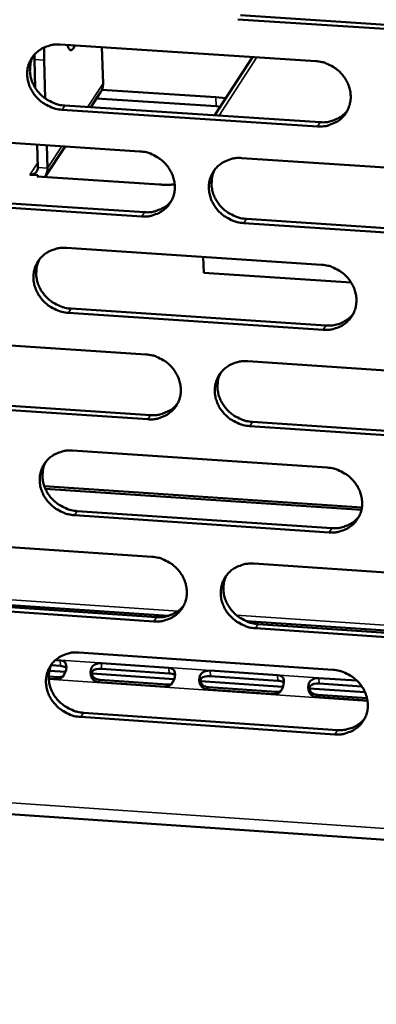
# Model space of a CAD drawing. Units: millimetres. Extents: x 65 to 5840, y 100 to 4100.
# Drawn here: x 5193 to 5217, y 3177 to 3244 of the extents above; entities that cross this region are included whole.
import ezdxf

# ---------------------------------------------------------------- set-up
doc = ezdxf.new("R2010")
doc.units = ezdxf.units.MM
doc.header["$LTSCALE"] = 20
doc.layers.add('Visible (ISO)', color=7, linetype='Continuous', lineweight=50)
doc.layers.add('Visible Narrow (ISO)', color=7, linetype='Continuous', lineweight=35)

msp = doc.modelspace()

# ---------------------------------------------------------------- linework, layer by layer
at = {"layer": 'Visible (ISO)'}
for p, q in [((5224.992, 3243.21), (5207.554, 3244.338)), ((5207.736, 3244.617), (5225.168, 3243.49)), ((5195.451, 3242.63), (5212.851, 3241.501)), ((5198.296, 3242.445), (5198.371, 3239.983)), ((5193.693, 3241.944), (5193.698, 3241.619)), ((5193.698, 3241.619), (5193.758, 3239.677)), ((5194.437, 3238.962), (5194.357, 3241.576)), ((5205.971, 3237.814), (5208.54, 3241.781)), ((5198.204, 3239.383), (5197.534, 3238.364)), ((5198.296, 3239.559), (5206.06, 3239.054)), ((5206.079, 3238.428), (5197.925, 3238.958)), ((5206.724, 3238.977), (5206.06, 3239.054)), ((5212.978, 3237.064), (5195.587, 3238.198)), ((5195.772, 3238.478), (5213.158, 3237.346)), ((5206.079, 3238.428), (5206.353, 3238.404)), ((5183.521, 3236.5), (5200.874, 3235.366)), ((5193.877, 3235.824), (5193.925, 3234.267)), ((5195.783, 3235.699), (5194.416, 3233.62)), ((5194.584, 3234.224), (5194.536, 3235.781)), ((5207.828, 3234.912), (5225.245, 3233.773)), ((5193.386, 3233.776), (5193.387, 3233.778)), ((5193.94, 3233.74), (5193.386, 3233.776)), ((5193.387, 3233.778), (5193.392, 3233.778)), ((5193.387, 3233.778), (5193.387, 3233.776)), ((5193.883, 3233.653), (5193.94, 3233.74)), ((5202.205, 3233.108), (5193.883, 3233.653)), ((5193.943, 3233.649), (5193.94, 3233.74)), ((5201.007, 3230.941), (5183.664, 3232.08)), ((5183.852, 3232.362), (5201.191, 3231.224)), ((5208.139, 3230.767), (5225.541, 3229.625)), ((5225.365, 3229.341), (5207.957, 3230.484)), ((5195.876, 3228.796), (5213.246, 3227.652)), ((5205.198, 3228.182), (5205.23, 3227.098)), ((5215.272, 3226.436), (5205.23, 3227.098)), ((5196.196, 3224.665), (5213.551, 3223.516)), ((5213.372, 3223.231), (5196.011, 3224.38)), ((5183.966, 3222.703), (5201.289, 3221.553)), ((5208.231, 3221.092), (5225.618, 3219.937)), ((5201.422, 3217.143), (5184.108, 3218.298)), ((5184.296, 3218.584), (5201.605, 3217.43)), ((5225.736, 3215.52), (5208.36, 3216.68)), ((5208.541, 3216.967), (5225.912, 3215.808)), ((5196.299, 3215.012), (5213.639, 3213.852)), ((5194.366, 3212.598), (5215.997, 3211.147)), ((5215.965, 3210.976), (5194.436, 3212.421)), ((5213.764, 3209.446), (5196.434, 3210.612)), ((5196.618, 3210.9), (5213.943, 3209.735)), ((5184.41, 3208.954), (5201.703, 3207.788)), ((5208.632, 3207.321), (5225.988, 3206.151)), ((5183.926, 3205.05), (5202.824, 3203.77)), ((5201.835, 3203.394), (5184.552, 3204.565)), ((5184.739, 3204.855), (5202.017, 3203.684)), ((5208.125, 3203.411), (5227.092, 3202.126)), ((5208.941, 3203.216), (5226.282, 3202.041)), ((5226.107, 3201.749), (5208.761, 3202.925)), ((5196.721, 3201.277), (5214.03, 3200.101)), ((5195.127, 3200.76), (5195.447, 3200.738)), ((5198.258, 3200.547), (5202.85, 3200.235)), ((5194.716, 3200.036), (5195.807, 3199.962)), ((5195.464, 3200.363), (5194.838, 3200.406)), ((5202.865, 3199.86), (5198.274, 3200.172)), ((5205.664, 3200.043), (5210.26, 3199.731)), ((5194.669, 3199.654), (5195.333, 3199.608)), ((5195.226, 3199.455), (5194.67, 3199.493)), ((5197.6, 3199.84), (5203.212, 3199.458)), ((5202.63, 3198.951), (5198.037, 3199.263)), ((5198.144, 3199.417), (5202.736, 3199.104)), ((5205.005, 3199.336), (5210.625, 3198.953)), ((5210.275, 3199.356), (5205.679, 3199.668)), ((5213.077, 3199.539), (5215.665, 3199.363)), ((5210.043, 3198.446), (5205.445, 3198.759)), ((5205.55, 3198.913), (5210.148, 3198.6)), ((5212.419, 3198.831), (5216.216, 3198.573)), ((5215.999, 3198.966), (5213.092, 3199.164)), ((5216.379, 3198.014), (5212.86, 3198.254)), ((5212.965, 3198.408), (5216.347, 3198.178)), ((5197.039, 3197.184), (5214.334, 3196.004)), ((5214.155, 3195.711), (5196.855, 3196.892)), ((5155.093, 3192.829), (5380.112, 3177.349))]:
    msp.add_line(p, q, dxfattribs=at)
at = {"layer": 'Visible (ISO)', "flags": 128}
for points in [[(5195.587, 3238.198, -0.035521), (5195.141, 3238.261, -0.055885), (5194.868, 3238.353, -0.015698), (5194.407, 3238.585, -0.035208), (5194.213, 3238.709, -0.035594), (5193.932, 3238.951, -0.035287), (5193.686, 3239.233, -0.037365), (5193.489, 3239.537, -0.036738), (5193.338, 3239.872, -0.039974), (5193.244, 3240.209, -0.039275), (5193.203, 3240.564, -0.042569), (5193.22, 3240.904, -0.042074), (5193.295, 3241.241, -0.043957), (5193.424, 3241.552, -0.043832), (5193.605, 3241.837, -0.043309), (5193.835, 3242.088, -0.043586), (5194.102, 3242.295, -0.040951), (5194.298, 3242.398, -0.019217), (5194.738, 3242.568, -0.06049), (5195.021, 3242.627, -0.040497), (5195.451, 3242.63)], [(5194.357, 3241.576, -0.005058), (5194.353, 3241.788, -0.005058), (5194.353, 3241.999, -0.005261), (5194.358, 3242.219, -0.005261), (5194.367, 3242.439)], [(5196.428, 3242.566, -0.087811), (5196.386, 3242.43, -0.089341), (5196.301, 3242.318, -0.045607), (5196.207, 3242.246, -0.158027), (5196.173, 3242.237, -0.159817), (5196.14, 3242.25, -0.046576), (5196.058, 3242.334, -0.09167), (5195.991, 3242.456, -0.090104), (5195.971, 3242.596)], [(5193.629, 3241.867, 0.039236), (5193.473, 3241.513, 0.061096), (5193.42, 3241.27, 0.018297), (5193.395, 3240.83, 0.039103), (5193.407, 3240.624, 0.036039), (5193.477, 3240.293, 0.036719), (5193.592, 3239.983, 0.034023), (5193.757, 3239.678, 0.034564), (5193.959, 3239.403, 0.032978), (5194.203, 3239.151, 0.033205), (5194.476, 3238.935, 0.033064), (5194.654, 3238.828, 0.014012), (5195.098, 3238.617, 0.05316), (5195.352, 3238.536, 0.033331), (5195.772, 3238.478)], [(5212.851, 3241.501, -0.035564), (5213.299, 3241.438, -0.055915), (5213.572, 3241.346, -0.01573), (5214.034, 3241.113, -0.03526), (5214.229, 3240.989, -0.035704), (5214.51, 3240.747, -0.03539), (5214.757, 3240.465, -0.037492), (5214.953, 3240.16, -0.036874), (5215.104, 3239.824, -0.040083), (5215.198, 3239.486, -0.039408), (5215.237, 3239.131, -0.042612), (5215.219, 3238.79, -0.04215), (5215.143, 3238.453, -0.043904), (5215.013, 3238.141, -0.043811), (5214.831, 3237.856, -0.043178), (5214.6, 3237.605, -0.043482), (5214.331, 3237.399, -0.040805), (5214.134, 3237.295, -0.019127), (5213.692, 3237.126, -0.060345), (5213.409, 3237.067, -0.040367), (5212.978, 3237.064)], [(5198.371, 3239.983, -0.038723), (5198.364, 3239.824, -0.038723), (5198.333, 3239.667, -0.038063), (5198.28, 3239.52, -0.038063), (5198.204, 3239.383)], [(5213.158, 3237.346, 0.040479), (5213.59, 3237.348, 0.060473), (5213.874, 3237.408, 0.019217), (5214.208, 3237.537, 0.020369), (5214.513, 3237.682, 0.064194), (5214.733, 3237.838, 0.041739), (5215.013, 3238.142)], [(5200.874, 3235.366, -0.035513), (5201.321, 3235.303, -0.055865), (5201.594, 3235.211, -0.015694), (5202.055, 3234.979, -0.035203), (5202.249, 3234.854, -0.035625), (5202.53, 3234.613, -0.035312), (5202.776, 3234.331, -0.037422), (5202.972, 3234.027, -0.036796), (5203.124, 3233.692, -0.040049), (5203.217, 3233.355, -0.03936), (5203.257, 3233.001, -0.042635), (5203.24, 3232.661, -0.04216), (5203.164, 3232.325, -0.043982), (5203.035, 3232.014, -0.043882), (5202.854, 3231.729, -0.043275), (5202.624, 3231.479, -0.043578), (5202.356, 3231.274, -0.040874), (5202.16, 3231.17, -0.019168), (5201.72, 3231.002, -0.060395), (5201.437, 3230.943, -0.040424), (5201.007, 3230.941)], [(5207.957, 3230.484, -0.035499), (5207.511, 3230.548, -0.055838), (5207.238, 3230.639, -0.01568), (5206.777, 3230.872, -0.03519), (5206.583, 3230.996, -0.035637), (5206.302, 3231.238, -0.035316), (5206.056, 3231.519, -0.037444), (5205.86, 3231.823, -0.036811), (5205.708, 3232.158, -0.040069), (5205.615, 3232.495, -0.039373), (5205.575, 3232.849, -0.042641), (5205.592, 3233.19, -0.042157), (5205.668, 3233.526, -0.043968), (5205.797, 3233.837, -0.043857), (5205.979, 3234.122, -0.043249), (5206.209, 3234.372, -0.043539), (5206.478, 3234.578, -0.040854), (5206.674, 3234.681, -0.01915), (5207.115, 3234.85, -0.060379), (5207.398, 3234.91, -0.040407), (5207.828, 3234.912)], [(5193.925, 3234.267, -0.072735), (5193.909, 3234.115, -0.096041), (5193.86, 3234.009, -0.049185), (5193.773, 3233.913, -0.046951), (5193.665, 3233.83, -0.091494), (5193.55, 3233.786, -0.070848), (5193.392, 3233.778)], [(5194.415, 3233.618, 0.038249), (5194.491, 3233.757, 0.038249), (5194.546, 3233.905, 0.038919), (5194.577, 3234.063, 0.038919), (5194.584, 3234.224)], [(5205.984, 3234.128, 0.038959), (5205.833, 3233.774, 0.060754), (5205.784, 3233.532, 0.018075), (5205.764, 3233.093, 0.03883), (5205.778, 3232.889, 0.035804), (5205.85, 3232.562, 0.036481), (5205.967, 3232.255, 0.033812), (5206.132, 3231.953, 0.034352), (5206.334, 3231.682, 0.032766), (5206.577, 3231.432, 0.032997), (5206.849, 3231.219, 0.032825), (5207.027, 3231.114, 0.013827), (5207.468, 3230.905, 0.05283), (5207.721, 3230.825, 0.033085), (5208.139, 3230.767)], [(5202.205, 3233.108, 0.008532), (5202.464, 3233.095, 0.008532), (5202.724, 3233.092, 0.008661), (5202.988, 3233.098, 0.008661), (5203.251, 3233.113)], [(5201.191, 3231.224, 0.040185), (5201.619, 3231.226, 0.060123), (5201.899, 3231.284, 0.018977), (5202.23, 3231.41, 0.020125), (5202.533, 3231.552, 0.063858), (5202.751, 3231.705, 0.041448), (5203.03, 3232.003)], [(5196.011, 3224.38, -0.035448), (5195.566, 3224.444, -0.055788), (5195.294, 3224.535, -0.015645), (5194.833, 3224.768, -0.035133), (5194.64, 3224.891, -0.035558), (5194.359, 3225.133, -0.035239), (5194.113, 3225.414, -0.037374), (5193.918, 3225.716, -0.036734), (5193.766, 3226.051, -0.040034), (5193.672, 3226.387, -0.039325), (5193.632, 3226.74, -0.042664), (5193.649, 3227.08, -0.042167), (5193.724, 3227.415, -0.044046), (5193.852, 3227.725, -0.043927), (5194.033, 3228.009, -0.043347), (5194.262, 3228.259, -0.043635), (5194.529, 3228.464, -0.040922), (5194.725, 3228.567, -0.019191), (5195.164, 3228.735, -0.060428), (5195.446, 3228.794, -0.040464), (5195.876, 3228.796)], [(5194.047, 3228.028, 0.039101), (5193.896, 3227.675, 0.060947), (5193.845, 3227.433, 0.018189), (5193.824, 3226.995, 0.038967), (5193.837, 3226.791, 0.035873), (5193.909, 3226.464, 0.036562), (5194.025, 3226.156, 0.033843), (5194.19, 3225.854, 0.034391), (5194.392, 3225.582, 0.032786), (5194.635, 3225.332, 0.033018), (5194.907, 3225.118, 0.032859), (5195.084, 3225.012, 0.013861), (5195.526, 3224.803, 0.052894), (5195.778, 3224.722, 0.033126), (5196.196, 3224.665)], [(5213.246, 3227.652, -0.035491), (5213.693, 3227.588, -0.055817), (5213.965, 3227.497, -0.015677), (5214.427, 3227.264, -0.035185), (5214.621, 3227.14, -0.035668), (5214.902, 3226.898, -0.035341), (5215.148, 3226.617, -0.037502), (5215.343, 3226.313, -0.036869), (5215.495, 3225.978, -0.040143), (5215.588, 3225.641, -0.039457), (5215.627, 3225.288, -0.042707), (5215.609, 3224.948, -0.042243), (5215.533, 3224.612, -0.043993), (5215.403, 3224.301, -0.043906), (5215.221, 3224.018, -0.043215), (5214.99, 3223.767, -0.043531), (5214.722, 3223.563, -0.040777), (5214.526, 3223.46, -0.019102), (5214.085, 3223.291, -0.060284), (5213.802, 3223.233, -0.040335), (5213.372, 3223.231)], [(5213.551, 3223.516, 0.029922), (5213.887, 3223.512, 0.047749), (5214.095, 3223.542, 0.011373), (5214.468, 3223.642, 0.030041), (5214.605, 3223.691, 0.03206), (5214.738, 3223.758, 0.012848), (5215.053, 3223.955, 0.051838), (5215.204, 3224.079, 0.032071), (5215.412, 3224.318)], [(5201.289, 3221.553, -0.03544), (5201.735, 3221.489, -0.055767), (5202.007, 3221.397, -0.015642), (5202.468, 3221.165, -0.035128), (5202.661, 3221.041, -0.035589), (5202.942, 3220.8, -0.035263), (5203.188, 3220.519, -0.037432), (5203.383, 3220.216, -0.036791), (5203.535, 3219.882, -0.040108), (5203.628, 3219.546, -0.03941), (5203.668, 3219.193, -0.04273), (5203.65, 3218.854, -0.042253), (5203.575, 3218.519, -0.044071), (5203.446, 3218.21, -0.043977), (5203.265, 3217.927, -0.043313), (5203.035, 3217.677, -0.043627), (5202.768, 3217.473, -0.040845), (5202.572, 3217.37, -0.019142), (5202.133, 3217.203, -0.060333), (5201.851, 3217.144, -0.040391), (5201.422, 3217.143)], [(5208.36, 3216.68, -0.035427), (5207.914, 3216.744, -0.05574), (5207.642, 3216.835, -0.015628), (5207.181, 3217.068, -0.035115), (5206.987, 3217.192, -0.035601), (5206.707, 3217.433, -0.035268), (5206.461, 3217.714, -0.037454), (5206.266, 3218.016, -0.036806), (5206.115, 3218.35, -0.040128), (5206.021, 3218.686, -0.039422), (5205.981, 3219.039, -0.042736), (5205.999, 3219.378, -0.04225), (5206.074, 3219.713, -0.044057), (5206.203, 3220.023, -0.043951), (5206.385, 3220.307, -0.043286), (5206.615, 3220.556, -0.043588), (5206.883, 3220.761, -0.040825), (5207.078, 3220.864, -0.019124), (5207.519, 3221.031, -0.060317), (5207.801, 3221.09, -0.040374), (5208.231, 3221.092)], [(5206.381, 3220.301, 0.038827), (5206.235, 3219.949, 0.060607), (5206.187, 3219.709, 0.01797), (5206.171, 3219.273, 0.038697), (5206.186, 3219.071, 0.035641), (5206.26, 3218.746, 0.036326), (5206.377, 3218.441, 0.033633), (5206.543, 3218.143, 0.034181), (5206.745, 3217.873, 0.032575), (5206.987, 3217.626, 0.032812), (5207.258, 3217.415, 0.032623), (5207.434, 3217.311, 0.01368), (5207.874, 3217.104, 0.052568), (5208.125, 3217.024, 0.032882), (5208.541, 3216.967)], [(5201.605, 3217.43, 0.040456), (5202.034, 3217.431, 0.060407), (5202.317, 3217.49, 0.019194), (5202.649, 3217.617, 0.020387), (5202.952, 3217.761, 0.064261), (5203.171, 3217.914, 0.041761), (5203.449, 3218.216)], [(5196.434, 3210.612, -0.035376), (5195.989, 3210.676, -0.05569), (5195.718, 3210.767, -0.015593), (5195.258, 3210.999, -0.035059), (5195.065, 3211.123, -0.035522), (5194.785, 3211.363, -0.03519), (5194.539, 3211.644, -0.037384), (5194.344, 3211.945, -0.036729), (5194.193, 3212.279, -0.040093), (5194.099, 3212.614, -0.039374), (5194.059, 3212.966, -0.042758), (5194.076, 3213.304, -0.04226), (5194.151, 3213.638, -0.044135), (5194.279, 3213.947, -0.044022), (5194.459, 3214.23, -0.043384), (5194.688, 3214.479, -0.043684), (5194.955, 3214.683, -0.040893), (5195.15, 3214.785, -0.019165), (5195.589, 3214.952, -0.060366), (5195.87, 3215.011, -0.040431), (5196.299, 3215.012)], [(5194.465, 3214.237, 0.038969), (5194.317, 3213.886, 0.060801), (5194.269, 3213.646, 0.018083), (5194.251, 3213.211, 0.038833), (5194.266, 3213.008, 0.035709), (5194.339, 3212.683, 0.036408), (5194.456, 3212.378, 0.033665), (5194.621, 3212.079, 0.034221), (5194.823, 3211.809, 0.032596), (5195.065, 3211.562, 0.032834), (5195.336, 3211.349, 0.032658), (5195.512, 3211.245, 0.013714), (5195.952, 3211.038, 0.052633), (5196.202, 3210.958, 0.032924), (5196.618, 3210.9)], [(5213.639, 3213.852, -0.035419), (5214.085, 3213.788, -0.05572), (5214.357, 3213.696, -0.015625), (5214.818, 3213.464, -0.03511), (5215.011, 3213.34, -0.035631), (5215.292, 3213.099, -0.035292), (5215.537, 3212.818, -0.037511), (5215.733, 3212.516, -0.036864), (5215.883, 3212.182, -0.040203), (5215.977, 3211.846, -0.039507), (5216.016, 3211.493, -0.042802), (5215.998, 3211.154, -0.042336), (5215.922, 3210.82, -0.044081), (5215.792, 3210.511, -0.044001), (5215.61, 3210.228, -0.043252), (5215.38, 3209.979, -0.043579), (5215.112, 3209.775, -0.040748), (5214.916, 3209.673, -0.019076), (5214.476, 3209.506, -0.060222), (5214.194, 3209.448, -0.040302), (5213.764, 3209.446)], [(5213.943, 3209.735, 0.030099), (5214.28, 3209.731, 0.047962), (5214.49, 3209.761, 0.011493), (5214.863, 3209.862, 0.030223), (5215.002, 3209.911, 0.032305), (5215.136, 3209.979, 0.013023), (5215.45, 3210.177, 0.052177), (5215.602, 3210.303, 0.032319), (5215.809, 3210.543)], [(5201.703, 3207.788, -0.035368), (5202.148, 3207.724, -0.05567), (5202.419, 3207.633, -0.015589), (5202.879, 3207.4, -0.035053), (5203.072, 3207.277, -0.035553), (5203.352, 3207.036, -0.035215), (5203.598, 3206.756, -0.037441), (5203.793, 3206.454, -0.036787), (5203.944, 3206.121, -0.040168), (5204.037, 3205.786, -0.039459), (5204.077, 3205.435, -0.042824), (5204.06, 3205.097, -0.042346), (5203.984, 3204.763, -0.04416), (5203.856, 3204.455, -0.044071), (5203.675, 3204.173, -0.043349), (5203.445, 3203.925, -0.043675), (5203.179, 3203.722, -0.040816), (5202.983, 3203.62, -0.019116), (5202.545, 3203.453, -0.060271), (5202.263, 3203.395, -0.040358), (5201.835, 3203.394)], [(5208.761, 3202.925, -0.035355), (5208.315, 3202.989, -0.055643), (5208.044, 3203.081, -0.015576), (5207.584, 3203.313, -0.035041), (5207.391, 3203.436, -0.035565), (5207.111, 3203.677, -0.035219), (5206.865, 3203.957, -0.037463), (5206.67, 3204.259, -0.036801), (5206.519, 3204.592, -0.040188), (5206.426, 3204.927, -0.039472), (5206.386, 3205.278, -0.04283), (5206.404, 3205.616, -0.042343), (5206.479, 3205.95, -0.044146), (5206.608, 3206.259, -0.044046), (5206.79, 3206.541, -0.043323), (5207.019, 3206.789, -0.043636), (5207.286, 3206.993, -0.040796), (5207.482, 3207.095, -0.019098), (5207.921, 3207.262, -0.060255), (5208.203, 3207.32, -0.040341), (5208.632, 3207.321)], [(5206.777, 3206.525, 0.038698), (5206.635, 3206.174, 0.060465), (5206.589, 3205.935, 0.017867), (5206.576, 3205.502, 0.038566), (5206.592, 3205.301, 0.035479), (5206.668, 3204.979, 0.036174), (5206.786, 3204.677, 0.033458), (5206.952, 3204.381, 0.034013), (5207.154, 3204.115, 0.032388), (5207.396, 3203.87, 0.032631), (5207.666, 3203.66, 0.032424), (5207.84, 3203.558, 0.013535), (5208.278, 3203.352, 0.052309), (5208.527, 3203.273, 0.032684), (5208.941, 3203.216)], [(5202.017, 3203.684, 0.029878), (5202.351, 3203.68, 0.047669), (5202.558, 3203.709, 0.011342), (5202.929, 3203.808, 0.03), (5203.065, 3203.856, 0.032087), (5203.197, 3203.923, 0.012868), (5203.51, 3204.117, 0.051898), (5203.66, 3204.24, 0.032101), (5203.867, 3204.476)], [(5196.855, 3196.892, -0.035304), (5196.411, 3196.956, -0.055594), (5196.14, 3197.048, -0.015541), (5195.681, 3197.28, -0.034984), (5195.489, 3197.403, -0.035486), (5195.209, 3197.643, -0.035142), (5194.964, 3197.922, -0.037393), (5194.769, 3198.223, -0.036724), (5194.618, 3198.556, -0.040153), (5194.524, 3198.89, -0.039424), (5194.484, 3199.241, -0.042853), (5194.501, 3199.578, -0.042353), (5194.576, 3199.911, -0.044224), (5194.704, 3200.218, -0.044117), (5194.884, 3200.5, -0.043421), (5195.113, 3200.747, -0.043732), (5195.379, 3200.95, -0.040864), (5195.574, 3201.052, -0.019139), (5196.012, 3201.218, -0.060305), (5196.293, 3201.276, -0.040398), (5196.721, 3201.277)], [(5194.882, 3200.496, 0.038839), (5194.738, 3200.146, 0.060657), (5194.692, 3199.908, 0.017979), (5194.677, 3199.475, 0.038702), (5194.693, 3199.274, 0.035548), (5194.767, 3198.952, 0.036256), (5194.885, 3198.65, 0.03349), (5195.051, 3198.353, 0.034054), (5195.252, 3198.086, 0.03241), (5195.494, 3197.841, 0.032653), (5195.764, 3197.63, 0.032461), (5195.938, 3197.527, 0.01357), (5196.376, 3197.321, 0.052375), (5196.625, 3197.242, 0.032726), (5197.039, 3197.184)], [(5214.03, 3200.101, -0.035347), (5214.476, 3200.037, -0.055623), (5214.747, 3199.945, -0.015572), (5215.207, 3199.713, -0.035035), (5215.4, 3199.589, -0.035595), (5215.68, 3199.349, -0.035244), (5215.925, 3199.069, -0.037521), (5216.12, 3198.767, -0.036859), (5216.271, 3198.434, -0.040262), (5216.364, 3198.099, -0.039557), (5216.403, 3197.748, -0.042897), (5216.385, 3197.41, -0.042429), (5216.309, 3197.077, -0.04417), (5216.18, 3196.769, -0.044095), (5215.998, 3196.488, -0.043289), (5215.768, 3196.24, -0.043627), (5215.501, 3196.037, -0.040719), (5215.306, 3195.935, -0.01905), (5214.866, 3195.77, -0.060161), (5214.584, 3195.712, -0.040269), (5214.155, 3195.711)], [(5214.334, 3196.004, 0.030271), (5214.672, 3195.999, 0.048167), (5214.883, 3196.029, 0.01161), (5215.258, 3196.13, 0.030398), (5215.397, 3196.181, 0.032545), (5215.531, 3196.249, 0.013196), (5215.846, 3196.448, 0.052509), (5215.998, 3196.575, 0.032562), (5216.204, 3196.817)]]:
    msp.add_lwpolyline(points, format="xyb", dxfattribs=at)
at = {"layer": 'Visible (ISO)'}
for points, knots in [([(5195.447, 3200.738), (5195.667, 3200.723), (5195.831, 3200.637), (5195.864, 3200.425), (5195.893, 3200.246), (5195.838, 3199.978), (5195.727, 3199.777), (5195.609, 3199.562), (5195.422, 3199.441), (5195.226, 3199.455)], [0, 0, 0, 0, 1.148783, 1.148783, 1.148783, 2.115326, 2.115326, 2.115326, 3.141593, 3.141593, 3.141593, 3.141593]), ([(5198.037, 3199.263), (5197.817, 3199.278), (5197.596, 3199.467), (5197.531, 3199.736), (5197.476, 3199.963), (5197.537, 3200.219), (5197.679, 3200.365), (5197.831, 3200.519), (5198.062, 3200.56), (5198.258, 3200.547)], [0, 0, 0, 0, 1.148783, 1.148783, 1.148783, 2.115326, 2.115326, 2.115326, 3.141593, 3.141593, 3.141593, 3.141593]), ([(5195.867, 3200.241), (5195.855, 3200.253), (5195.84, 3200.264), (5195.824, 3200.274), (5195.737, 3200.327), (5195.606, 3200.353), (5195.464, 3200.363)], [-0.8869142, -0.8869142, -0.8869142, -0.8869142, -0.7472511, -0.7472511, -0.7472511, 0, 0, 0, 0]), ([(5198.274, 3200.172), (5198.03, 3200.188), (5197.76, 3200.149), (5197.652, 3200.004), (5197.558, 3199.876), (5197.602, 3199.679), (5197.755, 3199.557), (5197.858, 3199.476), (5198.001, 3199.427), (5198.144, 3199.417)], [-3.141593, -3.141593, -3.141593, -3.141593, -1.867035, -1.867035, -1.867035, -0.747251, -0.747251, -0.747251, 0, 0, 0, 0]), ([(5202.85, 3200.235), (5203.07, 3200.22), (5203.234, 3200.134), (5203.268, 3199.921), (5203.297, 3199.743), (5203.243, 3199.475), (5203.132, 3199.273), (5203.014, 3199.058), (5202.826, 3198.937), (5202.63, 3198.951)], [0, 0, 0, 0, 1.148783, 1.148783, 1.148783, 2.115326, 2.115326, 2.115326, 3.141593, 3.141593, 3.141593, 3.141593]), ([(5205.445, 3198.759), (5205.225, 3198.774), (5205.003, 3198.962), (5204.938, 3199.232), (5204.883, 3199.459), (5204.943, 3199.716), (5205.085, 3199.861), (5205.236, 3200.015), (5205.467, 3200.057), (5205.664, 3200.043)], [0, 0, 0, 0, 1.148783, 1.148783, 1.148783, 2.115326, 2.115326, 2.115326, 3.141593, 3.141593, 3.141593, 3.141593]), ([(5203.272, 3199.736), (5203.258, 3199.748), (5203.243, 3199.76), (5203.226, 3199.77), (5203.14, 3199.824), (5203.008, 3199.85), (5202.865, 3199.86)], [-0.8926168, -0.8926168, -0.8926168, -0.8926168, -0.7472511, -0.7472511, -0.7472511, 0, 0, 0, 0]), ([(5205.679, 3199.668), (5205.435, 3199.685), (5205.165, 3199.646), (5205.057, 3199.5), (5204.963, 3199.372), (5205.008, 3199.175), (5205.161, 3199.053), (5205.263, 3198.972), (5205.407, 3198.922), (5205.55, 3198.913)], [-3.141593, -3.141593, -3.141593, -3.141593, -1.867035, -1.867035, -1.867035, -0.747251, -0.747251, -0.747251, 0, 0, 0, 0]), ([(5210.26, 3199.731), (5210.48, 3199.716), (5210.646, 3199.63), (5210.681, 3199.417), (5210.71, 3199.238), (5210.656, 3198.97), (5210.545, 3198.768), (5210.427, 3198.554), (5210.239, 3198.432), (5210.043, 3198.446)], [0, 0, 0, 0, 1.148783, 1.148783, 1.148783, 2.115326, 2.115326, 2.115326, 3.141593, 3.141593, 3.141593, 3.141593]), ([(5210.684, 3199.23), (5210.671, 3199.243), (5210.655, 3199.256), (5210.637, 3199.266), (5210.55, 3199.319), (5210.419, 3199.346), (5210.275, 3199.356)], [-0.8983452, -0.8983452, -0.8983452, -0.8983452, -0.7472511, -0.7472511, -0.7472511, 0, 0, 0, 0]), ([(5212.86, 3198.254), (5212.64, 3198.269), (5212.419, 3198.458), (5212.353, 3198.728), (5212.297, 3198.955), (5212.358, 3199.211), (5212.499, 3199.357), (5212.65, 3199.511), (5212.88, 3199.553), (5213.077, 3199.539)], [0, 0, 0, 0, 1.148783, 1.148783, 1.148783, 2.115326, 2.115326, 2.115326, 3.141593, 3.141593, 3.141593, 3.141593]), ([(5213.092, 3199.164), (5212.848, 3199.181), (5212.578, 3199.141), (5212.471, 3198.996), (5212.377, 3198.867), (5212.421, 3198.67), (5212.575, 3198.548), (5212.678, 3198.467), (5212.822, 3198.418), (5212.965, 3198.408)], [-3.141593, -3.141593, -3.141593, -3.141593, -1.867035, -1.867035, -1.867035, -0.747251, -0.747251, -0.747251, 0, 0, 0, 0])]:
    msp.add_open_spline(points, degree=3, knots=knots, dxfattribs=at)
for points in [[(5195.333, 3199.608), (5195.444, 3199.601), (5195.551, 3199.62), (5195.644, 3199.66)], [(5202.736, 3199.104), (5202.848, 3199.097), (5202.956, 3199.117), (5203.05, 3199.157)], [(5210.148, 3198.6), (5210.26, 3198.592), (5210.369, 3198.612), (5210.464, 3198.653)]]:
    msp.add_open_spline(points, degree=3, dxfattribs=at)
at = {"layer": 'Visible Narrow (ISO)'}
for p, q in [((5193.698, 3241.619), (5194.357, 3241.576)), ((5206.279, 3237.794), (5208.847, 3241.761)), ((5197.315, 3238.378), (5198.371, 3239.983)), ((5206.06, 3239.054), (5206.079, 3238.428)), ((5195.587, 3238.198), (5195.772, 3238.478)), ((5212.978, 3237.064), (5213.158, 3237.346)), ((5194.584, 3234.224), (5195.563, 3235.713)), ((5193.392, 3233.778), (5193.916, 3234.572)), ((5193.925, 3234.267), (5194.584, 3234.224)), ((5193.392, 3233.778), (5193.393, 3233.776)), ((5201.007, 3230.941), (5201.191, 3231.224)), ((5207.957, 3230.484), (5208.139, 3230.767)), ((5196.011, 3224.38), (5196.196, 3224.665)), ((5213.372, 3223.231), (5213.551, 3223.516)), ((5201.422, 3217.143), (5201.605, 3217.43)), ((5208.36, 3216.68), (5208.541, 3216.967)), ((5196.434, 3210.612), (5196.618, 3210.9)), ((5213.764, 3209.446), (5213.943, 3209.735)), ((5183.246, 3205.466), (5203.483, 3204.096)), ((5201.835, 3203.394), (5202.017, 3203.684)), ((5207.444, 3203.828), (5227.755, 3202.453)), ((5208.761, 3202.925), (5208.941, 3203.216)), ((5195.146, 3200.777), (5215.645, 3199.383)), ((5195.447, 3200.738), (5195.464, 3200.363)), ((5198.258, 3200.547), (5198.274, 3200.172)), ((5202.85, 3200.235), (5202.865, 3199.86)), ((5205.664, 3200.043), (5205.679, 3199.668)), ((5216.384, 3197.976), (5194.673, 3199.454)), ((5195.226, 3199.455), (5195.333, 3199.608)), ((5198.037, 3199.263), (5198.144, 3199.417)), ((5210.26, 3199.731), (5210.275, 3199.356)), ((5213.077, 3199.539), (5213.092, 3199.164)), ((5202.63, 3198.951), (5202.736, 3199.104)), ((5205.445, 3198.759), (5205.55, 3198.913)), ((5210.043, 3198.446), (5210.148, 3198.6)), ((5212.86, 3198.254), (5212.965, 3198.408)), ((5196.855, 3196.892), (5197.039, 3197.184)), ((5214.155, 3195.711), (5214.334, 3196.004)), ((5155.365, 3193.572), (5379.433, 3178.17))]:
    msp.add_line(p, q, dxfattribs=at)

doc.saveas('drawing.dxf')
